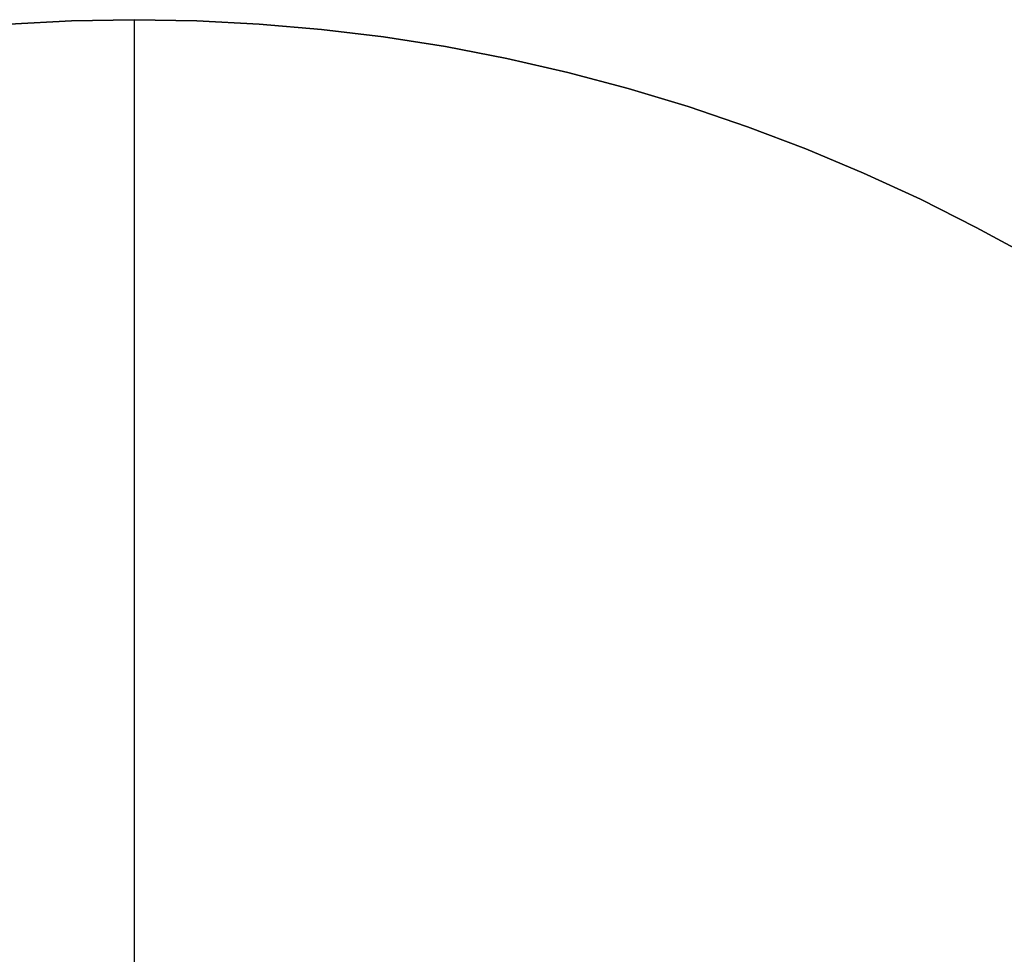
# Model space of a CAD drawing. Units: millimetres. Extents: x -100 to 100, y -48 to 48.
# Drawn here: x -3 to 23, y 23 to 48 of the extents above; entities that cross this region are included whole.
import ezdxf

# ---------------------------------------------------------------- set-up
doc = ezdxf.new("R2010")
doc.units = ezdxf.units.MM
doc.header["$MEASUREMENT"] = 0
doc.layers.add('Predefinito', color=7, linetype='Continuous', true_color=0x000000)

msp = doc.modelspace()

# ---------------------------------------------------------------- linework, layer by layer
at = {"layer": 'Predefinito'}
for p, q in [((0, 47.5), (-1.64, 47.472)), ((-1.64, 47.472, 3.5), (0, 47.5, 3.5)), ((0, 47.5, 1.75), (-1.64, 47.472, 1.75)), ((1.64, 47.472), (0, 47.5)), ((0, 47.5, 3.5), (1.64, 47.472, 3.5)), ((0, 47.5), (0, 47.5, 3.5)), ((0, 47.5), (0, -47.5)), ((1.64, 47.472, 1.75), (0, 47.5, 1.75)), ((0, 47.5, 3.5), (0, 20.5, 3.5)), ((-1.64, 47.472), (-3.277, 47.387)), ((-3.277, 47.387, 3.5), (-1.64, 47.472, 3.5)), ((-1.64, 47.472, 1.75), (-3.277, 47.387, 1.75)), ((3.277, 47.387), (1.64, 47.472)), ((1.64, 47.472, 3.5), (3.277, 47.387, 3.5)), ((3.277, 47.387, 1.75), (1.64, 47.472, 1.75)), ((4.911, 47.245), (3.277, 47.387)), ((3.277, 47.387, 3.5), (4.911, 47.245, 3.5)), ((4.911, 47.245, 1.75), (3.277, 47.387, 1.75)), ((6.539, 47.048), (4.911, 47.245)), ((4.911, 47.245, 3.5), (6.539, 47.048, 3.5)), ((6.539, 47.048, 1.75), (4.911, 47.245, 1.75)), ((8.159, 46.794), (6.539, 47.048)), ((6.539, 47.048, 3.5), (8.159, 46.794, 3.5)), ((8.159, 46.794, 1.75), (6.539, 47.048, 1.75)), ((9.769, 46.485), (8.159, 46.794)), ((8.159, 46.794, 3.5), (9.769, 46.485, 3.5)), ((9.769, 46.485, 1.75), (8.159, 46.794, 1.75)), ((11.367, 46.12), (9.769, 46.485)), ((9.769, 46.485, 3.5), (11.367, 46.12, 3.5)), ((11.367, 46.12, 1.75), (9.769, 46.485, 1.75)), ((12.953, 45.7), (11.367, 46.12)), ((11.367, 46.12, 3.5), (12.953, 45.7, 3.5)), ((12.953, 45.7, 1.75), (11.367, 46.12, 1.75)), ((14.522, 45.226), (12.953, 45.7)), ((12.953, 45.7, 3.5), (14.522, 45.226, 3.5)), ((14.522, 45.226, 1.75), (12.953, 45.7, 1.75)), ((16.075, 44.697), (14.522, 45.226)), ((14.522, 45.226, 3.5), (16.075, 44.697, 3.5)), ((16.075, 44.697, 1.75), (14.522, 45.226, 1.75)), ((17.608, 44.116), (16.075, 44.697)), ((16.075, 44.697, 3.5), (17.608, 44.116, 3.5)), ((17.608, 44.116, 1.75), (16.075, 44.697, 1.75)), ((19.12, 43.482), (17.608, 44.116)), ((17.608, 44.116, 3.5), (19.12, 43.482, 3.5)), ((19.12, 43.482, 1.75), (17.608, 44.116, 1.75)), ((20.609, 42.796), (19.12, 43.482)), ((19.12, 43.482, 3.5), (20.609, 42.796, 3.5)), ((20.609, 42.796, 1.75), (19.12, 43.482, 1.75)), ((22.074, 42.059), (20.609, 42.796)), ((20.609, 42.796, 3.5), (22.074, 42.059, 3.5)), ((22.074, 42.059, 1.75), (20.609, 42.796, 1.75)), ((23.513, 41.272), (22.074, 42.059)), ((22.074, 42.059, 3.5), (23.513, 41.272, 3.5)), ((23.513, 41.272, 1.75), (22.074, 42.059, 1.75))]:
    msp.add_line(p, q, dxfattribs=at)

doc.saveas('drawing.dxf')
